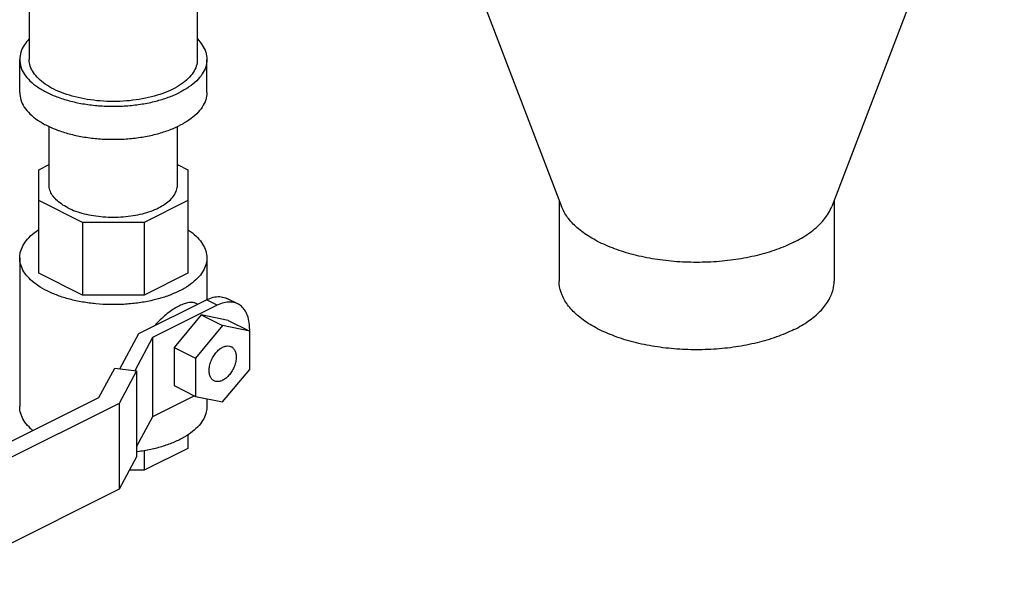
# Model space of a CAD drawing. Units: inches. Extents: x -52 to 53, y -40 to 54.
# Drawn here: x 43 to 51, y 31 to 35 of the extents above; entities that cross this region are included whole.
import ezdxf

# ---------------------------------------------------------------- set-up
doc = ezdxf.new("R2010")
doc.units = ezdxf.units.IN
doc.header["$LTSCALE"] = 1.21
doc.header["$MEASUREMENT"] = 0
doc.layers.get('0').update_dxf_attribs({"linetype": 'CONTINUOUS'})

msp = doc.modelspace()

# ---------------------------------------------------------------- linework, layer by layer
at = {"color": 7, "linetype": 'Continuous'}
for p, q in [((50.8774, 37.3835), (49.4654, 33.6869)), ((45.9069, 37.217), (47.2553, 33.6869)), ((44.2749, 36.401), (44.2749, 34.8908)), ((42.8999, 35.3365), (42.8999, 34.8908)), ((42.8218, 34.6201), (42.8218, 34.8908)), ((44.353, 34.6201), (44.353, 34.8908)), ((43.0624, 33.8624), (43.0624, 34.3425)), ((44.1124, 33.8624), (44.1124, 34.3425)), ((42.978, 33.9886), (43.0624, 34.0308)), ((44.1124, 34.0308), (44.1968, 33.9886)), ((42.978, 33.1408), (42.978, 33.9886)), ((44.1968, 33.9886), (44.1968, 33.1408)), ((43.335, 33.5577), (42.978, 33.7362)), ((44.1968, 33.7362), (43.8398, 33.5577)), ((47.2354, 33.7392), (47.2354, 33.0773)), ((49.4854, 33.7392), (49.4854, 33.0773)), ((43.8398, 33.5577), (43.335, 33.5577)), ((43.335, 33.5577), (43.335, 32.9623)), ((43.8398, 33.5577), (43.8398, 32.9623)), ((42.8218, 33.267), (42.8218, 32.0491)), ((44.353, 33.267), (44.353, 32.9249)), ((43.335, 32.9623), (42.978, 33.1408)), ((44.1968, 33.1408), (43.8398, 32.9623)), ((43.8398, 32.9623), (43.335, 32.9623)), ((43.7957, 32.6467), (44.3497, 32.9237)), ((44.4381, 32.8795), (43.9078, 32.6143)), ((44.2767, 32.8872), (44.2602, 32.8954)), ((44.4381, 32.8795), (44.3497, 32.9237)), ((44.6058, 32.8901), (44.5174, 32.9343)), ((44.3055, 32.8009), (44.0846, 32.5342)), ((44.5265, 32.7552), (44.3055, 32.8009)), ((44.3055, 32.8009), (44.4823, 32.7125)), ((44.4823, 32.7125), (44.2613, 32.4458)), ((44.7033, 32.6668), (44.4823, 32.7125)), ((44.5265, 32.7552), (44.7033, 32.6668)), ((43.6419, 32.3596), (43.7957, 32.6467)), ((44.7033, 32.3543), (44.7033, 32.6668)), ((43.9078, 32.6143), (43.7626, 32.3434)), ((43.9078, 32.6143), (43.9078, 31.9648)), ((44.0846, 32.5342), (44.2613, 32.4458)), ((44.0846, 32.5342), (44.0846, 32.2217)), ((44.2613, 32.4458), (44.2613, 32.1333)), ((43.47, 32.1238), (43.5994, 32.3653)), ((43.5994, 32.3653), (43.7781, 32.3413)), ((43.7781, 32.3413), (43.6358, 32.0759)), ((43.7781, 32.3413), (43.7781, 31.6377)), ((44.4823, 32.0875), (44.7033, 32.3543)), ((44.0846, 32.2217), (44.2613, 32.1333)), ((42.1956, 31.4866), (43.47, 32.1238)), ((43.6358, 32.0759), (42.3264, 31.4212)), ((43.6358, 32.0759), (43.6358, 31.3723)), ((44.2531, 32.1374), (43.9078, 31.9648)), ((44.2613, 32.1333), (44.4823, 32.0875)), ((44.353, 32.1143), (44.353, 32.0491)), ((43.9078, 31.9648), (43.7781, 31.7227)), ((44.1968, 31.8191), (44.1968, 31.7064)), ((44.1968, 31.7064), (43.8398, 31.5279)), ((43.8398, 31.6889), (43.8398, 31.5279)), ((43.7781, 31.6377), (43.6358, 31.3723)), ((43.8398, 31.5279), (43.7192, 31.5279)), ((43.6358, 31.3723), (42.3264, 30.7176))]:
    msp.add_line(p, q, dxfattribs=at)
for points, start_tangent, end_tangent in [([(42.8993, 35.0587), (42.8592, 35.0091), (42.8312, 34.9507), (42.8218, 34.8908)], (-0.698615, -0.715497), (-0.000001, -1)), ([(44.2754, 35.0587), (44.3155, 35.0091), (44.3436, 34.9507), (44.353, 34.8908)], (0.698624, -0.715489), (-0.000001, -1)), ([(42.8218, 34.8908), (42.8312, 34.8309), (42.8592, 34.7725), (42.9052, 34.717), (42.968, 34.6658), (43.046, 34.6201), (43.1374, 34.5811), (43.2398, 34.5497), (43.3508, 34.5267), (43.4676, 34.5127), (43.5874, 34.508), (43.7072, 34.5127), (43.824, 34.5267), (43.935, 34.5497), (44.0374, 34.5811), (44.1288, 34.6201)], (-0.000001, -1), (0.894427, 0.447214)), ([(43.1012, 34.6477), (43.0312, 34.6887), (42.9748, 34.7347), (42.9335, 34.7845), (42.9083, 34.837), (42.8999, 34.8908)], (-0.894427, 0.447214), (-0.000001, 1)), ([(44.2749, 34.8908), (44.2664, 34.837), (44.2412, 34.7845), (44.1999, 34.7347), (44.1436, 34.6887), (44.0735, 34.6477), (43.9915, 34.6127), (43.8995, 34.5845), (43.7998, 34.5639), (43.6949, 34.5513), (43.5874, 34.547), (43.4798, 34.5513), (43.3749, 34.5639), (43.2753, 34.5845), (43.1833, 34.6127), (43.1012, 34.6477)], (0.000001, -1), (-0.894427, 0.447214)), ([(44.353, 34.8908), (44.3436, 34.8309), (44.3155, 34.7725), (44.2696, 34.717), (44.2068, 34.6658), (44.1288, 34.6201)], (-0.000001, -1), (-0.894427, -0.447214)), ([(42.8218, 34.6201), (42.8312, 34.5603), (42.8592, 34.5018), (42.9052, 34.4463), (42.968, 34.3951), (43.046, 34.3495), (43.1374, 34.3104), (43.2398, 34.2791), (43.3508, 34.2561), (43.4676, 34.242), (43.5874, 34.2373), (43.7072, 34.242), (43.824, 34.2561), (43.935, 34.2791), (44.0374, 34.3104), (44.1288, 34.3495)], (-0.000001, -1), (0.894427, 0.447214)), ([(44.353, 34.6201), (44.3436, 34.5603), (44.3155, 34.5018), (44.2696, 34.4463), (44.2068, 34.3951), (44.1288, 34.3495)], (-0.000001, -1), (-0.894427, -0.447214)), ([(43.2162, 33.6768), (43.1626, 33.7081), (43.1196, 33.7432), (43.0881, 33.7813), (43.0688, 33.8213), (43.0624, 33.8624)], (-0.894427, 0.447214), (-0.000001, 1)), ([(43.2162, 33.6768), (43.2788, 33.65), (43.349, 33.6285), (43.4251, 33.6127), (43.5053, 33.6031), (43.5874, 33.5999), (43.6695, 33.6031), (43.7496, 33.6127), (43.8257, 33.6285), (43.896, 33.65), (43.9586, 33.6768), (44.0121, 33.7081), (44.0552, 33.7432), (44.0867, 33.7813), (44.1059, 33.8213), (44.1124, 33.8624)], (0.894427, -0.447214), (-0.000001, 1)), ([(49.1558, 33.3947), (49.0141, 33.3347), (48.8544, 33.2871), (48.6814, 33.2533), (48.4995, 33.2343), (48.3139, 33.2304), (48.1295, 33.2419), (47.9514, 33.2684), (47.7845, 33.3092), (47.6333, 33.3632), (47.5019, 33.4289), (47.3939, 33.5045), (47.3123, 33.588), (47.2593, 33.677), (47.2553, 33.6869)], (-0.894427, -0.447214), (-0.355914, 0.934519)), ([(49.1558, 33.3947), (49.2759, 33.4656), (49.371, 33.5454), (49.4386, 33.6319), (49.4654, 33.6869)], (0.894427, 0.447214), (0.357232, 0.934016)), ([(42.8218, 33.267), (42.8266, 33.3098), (42.8478, 33.3661), (42.8856, 33.4201), (42.9391, 33.4706), (42.9772, 33.4982)], (0.000793, 1), (0.834761, 0.550612)), ([(44.197, 33.4986), (44.2034, 33.4943), (44.2643, 33.4459), (44.31, 33.3934), (44.3397, 33.3381), (44.3525, 33.2813), (44.353, 33.267)], (0.835292, -0.549806), (-0.000793, -1)), ([(43.046, 32.9963), (42.9714, 33.0397), (42.9105, 33.0881), (42.8647, 33.1405), (42.8351, 33.1958), (42.8223, 33.2527), (42.8218, 33.267)], (-0.894427, 0.447214), (0.000793, 1)), ([(44.353, 33.267), (44.3482, 33.2241), (44.3269, 33.1679), (44.2891, 33.1139), (44.2357, 33.0633), (44.1677, 33.0173), (44.0868, 32.9768), (43.9947, 32.9428), (43.9115, 32.9202)], (-0.000793, -1), (-0.973793, -0.227436)), ([(49.1558, 32.6795), (49.0141, 32.6195), (48.8544, 32.5719), (48.6814, 32.5381), (48.4995, 32.5191), (48.3139, 32.5152), (48.1295, 32.5267), (47.9514, 32.5532), (47.7845, 32.594), (47.6333, 32.648), (47.5019, 32.7137), (47.3939, 32.7893), (47.3123, 32.8728), (47.2593, 32.9618), (47.2363, 33.054), (47.2354, 33.0772)], (-0.894427, -0.447214), (0.001139, 0.999999)), ([(49.1558, 32.6795), (49.2759, 32.7504), (49.371, 32.8302), (49.4386, 32.9168), (49.4767, 33.0077), (49.4853, 33.0773)], (0.894427, 0.447214), (0.001139, 0.999999)), ([(43.9115, 32.9202), (43.8935, 32.9161), (43.7855, 32.8972), (43.6731, 32.8866), (43.5588, 32.8844), (43.445, 32.8908), (43.3345, 32.9056), (43.2296, 32.9285), (43.1327, 32.959), (43.046, 32.9963)], (-0.973793, -0.227436), (-0.894427, 0.447214)), ([(44.3497, 32.9237), (44.4049, 32.9441), (44.4576, 32.9495), (44.5056, 32.9396), (44.5174, 32.9343)], (0.894427, 0.447214), (0.893987, -0.448094)), ([(44.2602, 32.8954), (44.2354, 32.9024), (44.2042, 32.9011), (44.1684, 32.8916), (44.1288, 32.8745), (44.086, 32.8504), (44.0409, 32.8194), (43.9951, 32.7822), (43.95, 32.7388), (43.927, 32.7131)], (-0.894461, 0.447146), (-0.647065, -0.762435)), ([(44.6058, 32.8901), (44.594, 32.8954), (44.546, 32.9053), (44.4933, 32.8999), (44.4381, 32.8795)], (-0.893987, 0.448094), (-0.894427, -0.447214)), ([(44.7028, 32.6674), (44.7018, 32.7204), (44.6903, 32.7813), (44.6678, 32.8319), (44.6351, 32.8706), (44.6058, 32.8901)], (0.048317, 0.998832), (-0.893987, 0.448094)), ([(44.7028, 32.6667), (44.7028, 32.6674)], (0.050009, 0.998749), (0.048317, 0.998832)), ([(44.4823, 32.5353), (44.5109, 32.545), (44.5376, 32.5448), (44.5522, 32.5398)], (0.894427, 0.447214), (0.895078, -0.445909)), ([(44.4124, 32.2603), (44.4042, 32.2653), (44.3866, 32.2845), (44.3756, 32.3116), (44.3718, 32.3448), (44.3756, 32.3817), (44.3866, 32.4198), (44.4042, 32.4567), (44.4271, 32.4896), (44.4537, 32.5164), (44.4823, 32.5353)], (-0.895078, 0.445909), (0.894427, 0.447214)), ([(44.5522, 32.5398), (44.5604, 32.5348), (44.578, 32.5155), (44.589, 32.4884), (44.5928, 32.4553), (44.589, 32.4184), (44.578, 32.3802), (44.5604, 32.3434), (44.5376, 32.3105), (44.5109, 32.2836), (44.4823, 32.2647)], (0.895078, -0.445909), (-0.894427, -0.447214)), ([(44.4823, 32.2647), (44.4537, 32.255), (44.4271, 32.2552), (44.4124, 32.2603)], (-0.894427, -0.447214), (-0.895078, 0.445909)), ([(42.9298, 31.8531), (42.9105, 31.8703), (42.8647, 31.9227), (42.8351, 31.978), (42.8223, 32.0348), (42.8218, 32.0491)], (-0.766135, 0.642679), (0.000793, 1)), ([(44.353, 32.0492), (44.3482, 32.0063), (44.3269, 31.9501), (44.2891, 31.896), (44.2357, 31.8455), (44.1677, 31.7994), (44.0868, 31.759), (43.9947, 31.725), (43.8935, 31.6983), (43.7855, 31.6794), (43.7781, 31.6784)], (-0.000793, -1), (-0.99183, -0.127569))]:
    msp.add_spline(points, degree=3, dxfattribs=dict(at, start_tangent=start_tangent, end_tangent=end_tangent))

doc.saveas('drawing.dxf')
